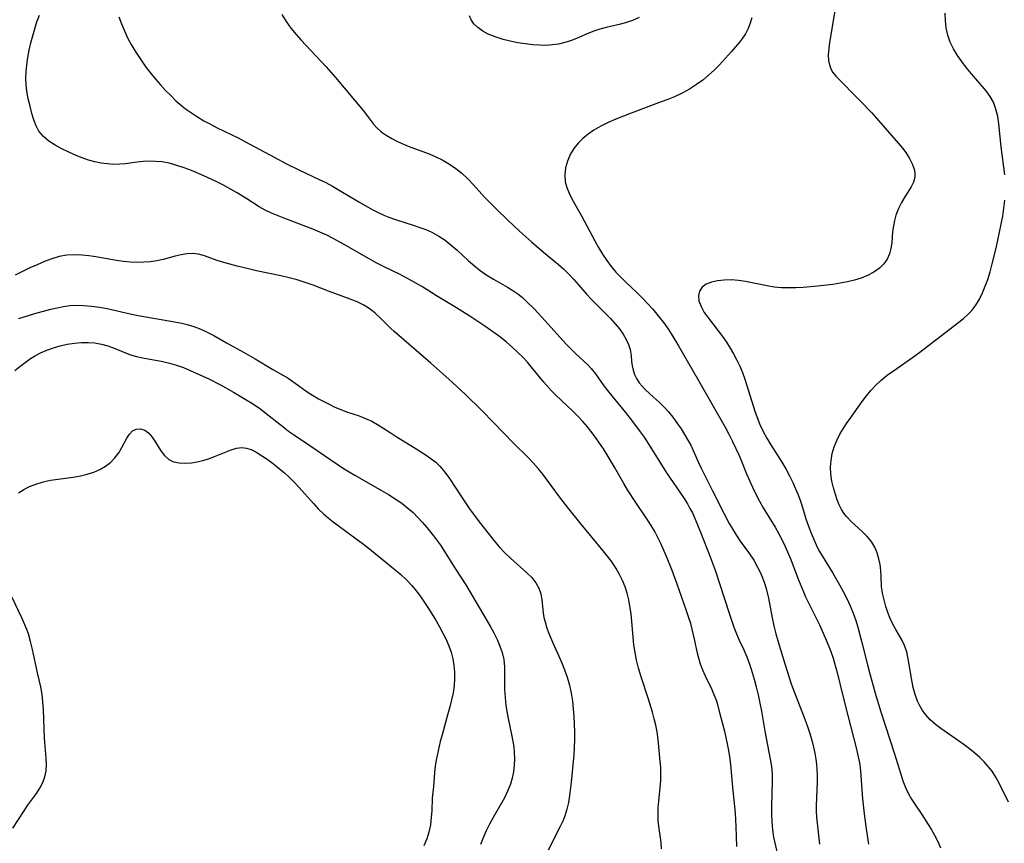
# Model space of a CAD drawing. Extents: x 1613908 to 1622110, y 2822019 to 2830221.
# Drawn here: x 1615250 to 1615481, y 2826971 to 2827165 of the extents above; entities that cross this region are included whole.
import ezdxf

# ---------------------------------------------------------------- set-up
doc = ezdxf.new("R2010")
doc.units = 0

msp = doc.modelspace()

# ---------------------------------------------------------------- linework, layer by layer
at = {"layer": 'WIL_042_Contours', "color": 0}
for points in [[(1615441.22, 2827168.63, 182), (1615439.57, 2827158.83, 182), (1615439.43, 2827157.8, 182), (1615439.34, 2827156.43, 182), (1615439.4, 2827155.11, 182), (1615439.59, 2827154.11, 182), (1615439.91, 2827153.17, 182), (1615440.37, 2827152.31, 182), (1615441.07, 2827151.42, 182), (1615446.91, 2827145.58, 182), (1615449.54, 2827142.8, 182), (1615455.83, 2827135.64, 182), (1615456.72, 2827134.55, 182), (1615457.53, 2827133.46, 182), (1615458.42, 2827132.08, 182), (1615459.12, 2827130.71, 182), (1615459.56, 2827129.35, 182), (1615459.68, 2827128.51, 182), (1615459.64, 2827127.69, 182), (1615459.32, 2827126.54, 182), (1615458.77, 2827125.43, 182), (1615457.31, 2827123.12, 182), (1615456.51, 2827121.76, 182), (1615455.8, 2827120.32, 182), (1615455.21, 2827118.8, 182), (1615454.87, 2827117.54, 182), (1615454.62, 2827116.25, 182), (1615454.44, 2827114.96, 182), (1615454.21, 2827112.28, 182), (1615454.04, 2827110.94, 182), (1615453.71, 2827109.67, 182), (1615453.14, 2827108.48, 182), (1615452.33, 2827107.38, 182), (1615451.33, 2827106.38, 182), (1615450.03, 2827105.41, 182), (1615448.56, 2827104.6, 182), (1615447.07, 2827103.99, 182), (1615445.48, 2827103.51, 182), (1615443.82, 2827103.12, 182), (1615442.11, 2827102.8, 182), (1615440.37, 2827102.53, 182), (1615436.83, 2827102.1, 182), (1615433.42, 2827101.81, 182), (1615431.71, 2827101.73, 182), (1615430.02, 2827101.7, 182), (1615428.33, 2827101.75, 182), (1615426.66, 2827101.9, 182), (1615424.95, 2827102.16, 182), (1615419.93, 2827103.2, 182), (1615418.29, 2827103.45, 182), (1615416.58, 2827103.57, 182), (1615414.93, 2827103.54, 182), (1615413.36, 2827103.37, 182), (1615411.93, 2827103.05, 182), (1615410.69, 2827102.56, 182), (1615409.72, 2827101.87, 182), (1615409.1, 2827100.97, 182), (1615408.84, 2827099.91, 182), (1615408.98, 2827098.65, 182), (1615409.47, 2827097.32, 182), (1615410.23, 2827095.97, 182), (1615411.19, 2827094.6, 182), (1615414.5, 2827090.27, 182), (1615415.41, 2827088.95, 182), (1615416.28, 2827087.59, 182), (1615417.1, 2827086.2, 182), (1615417.86, 2827084.76, 182), (1615418.56, 2827083.3, 182), (1615419.16, 2827081.82, 182), (1615419.71, 2827080.32, 182), (1615420.21, 2827078.81, 182), (1615422.09, 2827072.78, 182), (1615422.61, 2827071.32, 182), (1615423.29, 2827069.64, 182), (1615424.04, 2827068, 182), (1615424.88, 2827066.41, 182), (1615425.67, 2827065.07, 182), (1615427.5, 2827062.31, 182), (1615428.45, 2827060.81, 182), (1615429.35, 2827059.24, 182), (1615430.2, 2827057.63, 182), (1615430.99, 2827055.99, 182), (1615431.63, 2827054.56, 182), (1615432.23, 2827053.11, 182), (1615432.78, 2827051.65, 182), (1615433.28, 2827050.17, 182), (1615434.1, 2827047.5, 182), (1615434.66, 2827045.8, 182), (1615435.28, 2827044.12, 182), (1615435.98, 2827042.46, 182), (1615436.76, 2827040.84, 182), (1615437.3, 2827039.84, 182), (1615437.87, 2827038.85, 182), (1615440.39, 2827034.75, 182), (1615441.99, 2827031.99, 182), (1615442.84, 2827030.43, 182), (1615443.67, 2827028.77, 182), (1615444.44, 2827027.09, 182), (1615445.15, 2827025.37, 182), (1615445.79, 2827023.62, 182), (1615446.29, 2827022.03, 182), (1615447.16, 2827018.8, 182), (1615448.5, 2827013.2, 182), (1615448.97, 2827011.46, 182), (1615450.37, 2827006.55, 182), (1615451.66, 2827002.22, 182), (1615452.65, 2826999.07, 182), (1615454.8, 2826992.54, 182), (1615456.33, 2826987.59, 182), (1615456.86, 2826986.01, 182), (1615457.45, 2826984.46, 182), (1615458.13, 2826982.97, 182), (1615458.84, 2826981.71, 182), (1615459.62, 2826980.49, 182), (1615461.25, 2826978.08, 182), (1615462.78, 2826975.77, 182), (1615463.48, 2826974.64, 182), (1615464.28, 2826973.21, 182), (1615465.01, 2826971.75, 182), (1615465.67, 2826970.25, 182)], [(1615417.86, 2826970.56, 174), (1615417.74, 2826975.28, 174), (1615417.67, 2826976.86, 174), (1615417.55, 2826978.38, 174), (1615416.94, 2826984.48, 174), (1615416.44, 2826989.85, 174), (1615416.23, 2826991.62, 174), (1615415.99, 2826993.14, 174), (1615415.71, 2826994.65, 174), (1615415.39, 2826996.13, 174), (1615415.04, 2826997.59, 174), (1615413.95, 2827001.66, 174), (1615413.38, 2827003.9, 174), (1615413.01, 2827005.05, 174), (1615412.58, 2827006.19, 174), (1615412.09, 2827007.32, 174), (1615410.49, 2827010.59, 174), (1615409.89, 2827011.97, 174), (1615409.37, 2827013.38, 174), (1615408.92, 2827014.81, 174), (1615408.55, 2827016.25, 174), (1615408.01, 2827018.92, 174), (1615407.41, 2827021.56, 174), (1615407.04, 2827022.92, 174), (1615406.63, 2827024.28, 174), (1615406.08, 2827025.9, 174), (1615403.86, 2827032.16, 174), (1615402.69, 2827035.35, 174), (1615401.35, 2827038.66, 174), (1615400, 2827041.73, 174), (1615399.33, 2827043.15, 174), (1615398.6, 2827044.53, 174), (1615397.79, 2827045.9, 174), (1615396.92, 2827047.24, 174), (1615394.13, 2827051.34, 174), (1615392.22, 2827054.29, 174), (1615391.31, 2827055.79, 174), (1615389.13, 2827059.64, 174), (1615387.44, 2827062.5, 174), (1615386.56, 2827063.91, 174), (1615384.96, 2827066.24, 174), (1615384.13, 2827067.37, 174), (1615382.81, 2827069.07, 174), (1615381.72, 2827070.36, 174), (1615380.58, 2827071.6, 174), (1615379.39, 2827072.8, 174), (1615375.32, 2827076.6, 174), (1615374.37, 2827077.57, 174), (1615372.57, 2827079.6, 174), (1615369.71, 2827083.11, 174), (1615368.72, 2827084.25, 174), (1615367.61, 2827085.42, 174), (1615366.39, 2827086.63, 174), (1615365.13, 2827087.8, 174), (1615363.83, 2827088.94, 174), (1615362.48, 2827090.03, 174), (1615361.41, 2827090.83, 174), (1615358.69, 2827092.72, 174), (1615355.4, 2827094.9, 174), (1615352.05, 2827097.01, 174), (1615347.36, 2827099.86, 174), (1615345.21, 2827101.25, 174), (1615343.92, 2827102.04, 174), (1615341.28, 2827103.54, 174), (1615338.67, 2827104.94, 174), (1615334.96, 2827106.76, 174), (1615333.41, 2827107.55, 174), (1615330.34, 2827109.26, 174), (1615325.74, 2827111.91, 174), (1615323, 2827113.41, 174), (1615321.6, 2827114.1, 174), (1615319.99, 2827114.83, 174), (1615318.36, 2827115.5, 174), (1615311.79, 2827117.97, 174), (1615310.19, 2827118.6, 174), (1615308.65, 2827119.26, 174), (1615307.17, 2827119.97, 174), (1615305.78, 2827120.75, 174), (1615302.88, 2827122.63, 174), (1615300.4, 2827124.11, 174), (1615297.26, 2827125.87, 174), (1615295.64, 2827126.71, 174), (1615292.78, 2827128.03, 174), (1615289.86, 2827129.24, 174), (1615288.14, 2827129.89, 174), (1615286.41, 2827130.48, 174), (1615284.67, 2827130.96, 174), (1615282.91, 2827131.29, 174), (1615281.46, 2827131.42, 174), (1615280.01, 2827131.45, 174), (1615278.56, 2827131.38, 174), (1615277.13, 2827131.23, 174), (1615274.42, 2827130.86, 174), (1615273.07, 2827130.73, 174), (1615271.61, 2827130.7, 174), (1615270.13, 2827130.8, 174), (1615268.66, 2827131, 174), (1615267.19, 2827131.31, 174), (1615265.71, 2827131.73, 174), (1615264.25, 2827132.24, 174), (1615262.8, 2827132.8, 174), (1615261.08, 2827133.54, 174), (1615259.42, 2827134.35, 174), (1615257.84, 2827135.22, 174), (1615256.38, 2827136.18, 174), (1615255.11, 2827137.25, 174), (1615254.08, 2827138.47, 174), (1615253.39, 2827139.76, 174), (1615252.87, 2827141.17, 174), (1615252.43, 2827142.67, 174), (1615251.97, 2827144.35, 174), (1615251.54, 2827146.09, 174), (1615251.21, 2827147.89, 174), (1615251.06, 2827149.37, 174), (1615251, 2827150.88, 174), (1615251.05, 2827152.4, 174), (1615251.2, 2827154.1, 174), (1615251.45, 2827155.8, 174), (1615251.77, 2827157.51, 174), (1615252.16, 2827159.2, 174), (1615252.6, 2827160.88, 174), (1615253.08, 2827162.55, 174), (1615253.61, 2827164.15, 174), (1615254.19, 2827165.71, 174)], [(1615311.1, 2827165.92, 178), (1615312.09, 2827164.28, 178), (1615313.22, 2827162.72, 178), (1615314.45, 2827161.2, 178), (1615315.57, 2827159.91, 178), (1615321.45, 2827153.57, 178), (1615323.67, 2827151.07, 178), (1615330.19, 2827143.37, 178), (1615331.22, 2827142.06, 178), (1615332.62, 2827140.18, 178), (1615333.38, 2827139.32, 178), (1615334.42, 2827138.38, 178), (1615335.6, 2827137.54, 178), (1615336.88, 2827136.78, 178), (1615338.23, 2827136.08, 178), (1615339.64, 2827135.43, 178), (1615340.7, 2827134.98, 178), (1615345.63, 2827133.18, 178), (1615347.25, 2827132.5, 178), (1615348.86, 2827131.7, 178), (1615350.42, 2827130.78, 178), (1615351.91, 2827129.75, 178), (1615353.32, 2827128.61, 178), (1615354.71, 2827127.3, 178), (1615356.04, 2827125.91, 178), (1615358.66, 2827123.04, 178), (1615359.98, 2827121.66, 178), (1615361.33, 2827120.31, 178), (1615364.09, 2827117.64, 178), (1615366.87, 2827115.04, 178), (1615369.65, 2827112.53, 178), (1615372.48, 2827110.12, 178), (1615375.99, 2827107.24, 178), (1615377.24, 2827106.1, 178), (1615378.45, 2827104.92, 178), (1615379.61, 2827103.7, 178), (1615380.73, 2827102.46, 178), (1615382.7, 2827100.15, 178), (1615383.7, 2827099.03, 178), (1615384.83, 2827097.87, 178), (1615387.14, 2827095.63, 178), (1615388.25, 2827094.51, 178), (1615389.34, 2827093.31, 178), (1615390.34, 2827092.09, 178), (1615391.22, 2827090.83, 178), (1615391.92, 2827089.63, 178), (1615392.47, 2827088.42, 178), (1615392.84, 2827087.22, 178), (1615393.05, 2827085.83, 178), (1615393.17, 2827084.42, 178), (1615393.31, 2827083.42, 178), (1615393.53, 2827082.41, 178), (1615393.86, 2827081.41, 178), (1615394.35, 2827080.41, 178), (1615394.97, 2827079.45, 178), (1615395.63, 2827078.62, 178), (1615396.36, 2827077.82, 178), (1615397.44, 2827076.82, 178), (1615399.72, 2827074.8, 178), (1615400.8, 2827073.73, 178), (1615401.84, 2827072.59, 178), (1615402.82, 2827071.38, 178), (1615403.82, 2827070.02, 178), (1615404.77, 2827068.62, 178), (1615406.37, 2827065.98, 178), (1615407.04, 2827064.76, 178), (1615407.64, 2827063.54, 178), (1615408.85, 2827060.73, 178), (1615409.49, 2827059.37, 178), (1615412.19, 2827054.08, 178), (1615414.82, 2827048.83, 178), (1615416.1, 2827046.42, 178), (1615416.91, 2827045, 178), (1615417.77, 2827043.62, 178), (1615418.66, 2827042.29, 178), (1615420.84, 2827039.26, 178), (1615421.83, 2827037.76, 178), (1615422.73, 2827036.19, 178), (1615423.25, 2827035.14, 178), (1615423.72, 2827034.06, 178), (1615424.26, 2827032.6, 178), (1615424.73, 2827031.12, 178), (1615425.3, 2827028.87, 178), (1615426.17, 2827024.24, 178), (1615426.58, 2827022.36, 178), (1615427.05, 2827020.49, 178), (1615427.57, 2827018.61, 178), (1615429.19, 2827013.21, 178), (1615430.14, 2827010.22, 178), (1615430.65, 2827008.73, 178), (1615431.24, 2827007.14, 178), (1615433.68, 2827000.83, 178), (1615434.35, 2826998.99, 178), (1615434.97, 2826997.13, 178), (1615435.51, 2826995.26, 178), (1615435.85, 2826993.87, 178), (1615436.14, 2826992.48, 178), (1615436.38, 2826991.08, 178), (1615436.55, 2826989.87, 178), (1615436.67, 2826988.66, 178), (1615436.74, 2826987.21, 178), (1615436.74, 2826985.76, 178), (1615436.47, 2826980.19, 178), (1615436.47, 2826978.85, 178), (1615436.55, 2826977.45, 178), (1615437.3, 2826971.16, 178)], [(1615394.95, 2827165.18, 178), (1615393.37, 2827164.46, 178), (1615391.74, 2827163.9, 178), (1615390.23, 2827163.52, 178), (1615387.17, 2827162.86, 178), (1615385.73, 2827162.45, 178), (1615384.29, 2827161.95, 178), (1615382.87, 2827161.4, 178), (1615380.22, 2827160.27, 178), (1615378.86, 2827159.74, 178), (1615377.47, 2827159.28, 178), (1615376.05, 2827158.93, 178), (1615374.57, 2827158.73, 178), (1615373.07, 2827158.65, 178), (1615371.55, 2827158.67, 178), (1615370.01, 2827158.78, 178), (1615368.22, 2827158.98, 178), (1615366.45, 2827159.26, 178), (1615364.7, 2827159.61, 178), (1615363, 2827160.03, 178), (1615361.37, 2827160.53, 178), (1615359.51, 2827161.28, 178), (1615358.22, 2827162, 178), (1615357.1, 2827162.8, 178), (1615356.17, 2827163.68, 178), (1615355.49, 2827164.6, 178), (1615355.12, 2827165.54, 178)], [(1615480.76, 2827128.28, 184), (1615479.92, 2827134.85, 184), (1615479.35, 2827140.2, 184), (1615479.09, 2827141.98, 184), (1615478.69, 2827143.7, 184), (1615478.09, 2827145.31, 184), (1615477.3, 2827146.66, 184), (1615476.35, 2827147.95, 184), (1615472.95, 2827151.96, 184), (1615471.79, 2827153.38, 184), (1615470.68, 2827154.82, 184), (1615469.64, 2827156.3, 184), (1615468.71, 2827157.83, 184), (1615467.95, 2827159.42, 184), (1615467.4, 2827161.06, 184), (1615467.03, 2827162.75, 184), (1615466.83, 2827164.47, 184), (1615466.77, 2827166.19, 184)], [(1615272.82, 2827165.34, 176), (1615273.42, 2827163.7, 176), (1615274.11, 2827162.07, 176), (1615274.87, 2827160.45, 176), (1615275.71, 2827158.86, 176), (1615276.62, 2827157.3, 176), (1615278.03, 2827155.16, 176), (1615279.17, 2827153.56, 176), (1615280.37, 2827152, 176), (1615281.48, 2827150.66, 176), (1615282.63, 2827149.35, 176), (1615283.81, 2827148.07, 176), (1615285, 2827146.84, 176), (1615286.22, 2827145.65, 176), (1615287.12, 2827144.83, 176), (1615288.44, 2827143.77, 176), (1615289.84, 2827142.77, 176), (1615291.29, 2827141.84, 176), (1615292.79, 2827140.96, 176), (1615294.33, 2827140.13, 176), (1615295.93, 2827139.31, 176), (1615300.82, 2827136.92, 176), (1615302.58, 2827136.01, 176), (1615309.26, 2827132.39, 176), (1615312.16, 2827130.86, 176), (1615315.09, 2827129.4, 176), (1615319.83, 2827127.19, 176), (1615321.39, 2827126.42, 176), (1615322.97, 2827125.57, 176), (1615324.54, 2827124.68, 176), (1615329.16, 2827121.91, 176), (1615332.26, 2827120.15, 176), (1615333.84, 2827119.35, 176), (1615335.02, 2827118.8, 176), (1615336.22, 2827118.31, 176), (1615337.78, 2827117.76, 176), (1615342.13, 2827116.39, 176), (1615343.5, 2827115.92, 176), (1615344.85, 2827115.41, 176), (1615346.32, 2827114.76, 176), (1615347.89, 2827113.89, 176), (1615349.39, 2827112.89, 176), (1615350.82, 2827111.77, 176), (1615352.2, 2827110.57, 176), (1615354.92, 2827108.1, 176), (1615356.29, 2827106.89, 176), (1615357.66, 2827105.79, 176), (1615359.19, 2827104.72, 176), (1615360.78, 2827103.74, 176), (1615364.04, 2827101.88, 176), (1615365.27, 2827101.12, 176), (1615366.45, 2827100.3, 176), (1615367.57, 2827099.42, 176), (1615368.53, 2827098.55, 176), (1615370.34, 2827096.68, 176), (1615372.88, 2827093.95, 176), (1615377.01, 2827089.37, 176), (1615377.93, 2827088.38, 176), (1615380.01, 2827086.28, 176), (1615382.86, 2827083.63, 176), (1615383.68, 2827082.76, 176), (1615384.66, 2827081.5, 176), (1615386.67, 2827078.73, 176), (1615387.81, 2827077.27, 176), (1615391.7, 2827072.49, 176), (1615393.38, 2827070.35, 176), (1615395.21, 2827067.89, 176), (1615396.1, 2827066.64, 176), (1615397.63, 2827064.36, 176), (1615401.38, 2827058.32, 176), (1615405.35, 2827052.5, 176), (1615406.28, 2827051.01, 176), (1615406.87, 2827049.95, 176), (1615407.43, 2827048.87, 176), (1615408.11, 2827047.41, 176), (1615409.37, 2827044.4, 176), (1615411.63, 2827038.61, 176), (1615412.75, 2827035.44, 176), (1615416.06, 2827025.33, 176), (1615417.17, 2827022.1, 176), (1615417.76, 2827020.52, 176), (1615418.41, 2827018.99, 176), (1615419.49, 2827016.74, 176), (1615420.2, 2827015.09, 176), (1615420.84, 2827013.38, 176), (1615421.24, 2827012.2, 176), (1615421.94, 2827009.89, 176), (1615422.43, 2827008.03, 176), (1615422.88, 2827006.15, 176), (1615423.29, 2827004.26, 176), (1615423.66, 2827002.36, 176), (1615424.43, 2826997.68, 176), (1615425.72, 2826991.07, 176), (1615425.99, 2826989.35, 176), (1615426.15, 2826987.63, 176), (1615426.18, 2826986.04, 176), (1615426.05, 2826982.83, 176), (1615425.99, 2826980.07, 176), (1615426, 2826978.2, 176), (1615426.06, 2826976.33, 176), (1615426.23, 2826974.48, 176), (1615426.51, 2826972.78, 176), (1615427.63, 2826967.7, 176)], [(1615421.37, 2827165.12, 180), (1615421, 2827163.84, 180), (1615420.51, 2827162.59, 180), (1615419.89, 2827161.38, 180), (1615419.23, 2827160.37, 180), (1615418.5, 2827159.38, 180), (1615416.64, 2827157.19, 180), (1615413.83, 2827154.07, 180), (1615412.57, 2827152.82, 180), (1615411.25, 2827151.62, 180), (1615409.86, 2827150.48, 180), (1615408.41, 2827149.42, 180), (1615406.75, 2827148.38, 180), (1615405.02, 2827147.44, 180), (1615403.23, 2827146.59, 180), (1615401.7, 2827145.95, 180), (1615400.14, 2827145.35, 180), (1615393.05, 2827142.75, 180), (1615389.43, 2827141.31, 180), (1615387.67, 2827140.52, 180), (1615385.96, 2827139.68, 180), (1615384.34, 2827138.74, 180), (1615382.98, 2827137.81, 180), (1615381.73, 2827136.78, 180), (1615380.61, 2827135.67, 180), (1615379.63, 2827134.46, 180), (1615378.76, 2827133, 180), (1615378.11, 2827131.46, 180), (1615377.68, 2827129.86, 180), (1615377.49, 2827128.24, 180), (1615377.6, 2827126.64, 180), (1615377.95, 2827125.28, 180), (1615378.49, 2827123.94, 180), (1615379.16, 2827122.6, 180), (1615381.4, 2827118.6, 180), (1615384.52, 2827112.77, 180), (1615385.4, 2827111.19, 180), (1615386.32, 2827109.64, 180), (1615387.32, 2827108.15, 180), (1615388.37, 2827106.76, 180), (1615389.5, 2827105.42, 180), (1615390.69, 2827104.15, 180), (1615391.9, 2827102.96, 180), (1615394.38, 2827100.63, 180), (1615395.66, 2827099.35, 180), (1615396.91, 2827098.04, 180), (1615398.12, 2827096.69, 180), (1615399.08, 2827095.54, 180), (1615400.02, 2827094.36, 180), (1615400.93, 2827093.16, 180), (1615401.8, 2827091.93, 180), (1615402.63, 2827090.69, 180), (1615404.21, 2827088.14, 180), (1615408.54, 2827080.5, 180), (1615415.13, 2827069, 180), (1615416.01, 2827067.34, 180), (1615416.85, 2827065.69, 180), (1615418.35, 2827062.52, 180), (1615418.99, 2827061.01, 180), (1615420.15, 2827058.06, 180), (1615420.82, 2827056.49, 180), (1615421.54, 2827054.91, 180), (1615422.33, 2827053.29, 180), (1615423.16, 2827051.68, 180), (1615424.05, 2827050.09, 180), (1615426.84, 2827045.51, 180), (1615427.73, 2827043.95, 180), (1615428.5, 2827042.5, 180), (1615429.21, 2827041.01, 180), (1615430.52, 2827037.98, 180), (1615431.12, 2827036.45, 180), (1615432.35, 2827033.15, 180), (1615433.48, 2827030.34, 180), (1615433.99, 2827029.18, 180), (1615434.81, 2827027.49, 180), (1615436.52, 2827024.15, 180), (1615437.28, 2827022.59, 180), (1615438.7, 2827019.42, 180), (1615439.33, 2827017.88, 180), (1615439.91, 2827016.34, 180), (1615440.44, 2827014.77, 180), (1615440.94, 2827013.09, 180), (1615441.4, 2827011.39, 180), (1615442.66, 2827006.26, 180), (1615443.95, 2827001.36, 180), (1615445.97, 2826993.45, 180), (1615446.37, 2826991.63, 180), (1615446.7, 2826989.81, 180), (1615446.88, 2826988.3, 180), (1615447.4, 2826981.76, 180), (1615447.74, 2826978.26, 180), (1615448.19, 2826974.7, 180), (1615448.78, 2826971.13, 180)], [(1615481.63, 2826980.96, 184), (1615479.45, 2826985.41, 184), (1615478.65, 2826986.85, 184), (1615477.77, 2826988.23, 184), (1615476.89, 2826989.36, 184), (1615475.93, 2826990.43, 184), (1615474.89, 2826991.45, 184), (1615473.71, 2826992.5, 184), (1615472.48, 2826993.51, 184), (1615471.2, 2826994.48, 184), (1615469.91, 2826995.42, 184), (1615465.78, 2826998.27, 184), (1615464.48, 2826999.25, 184), (1615463.28, 2827000.31, 184), (1615462.22, 2827001.46, 184), (1615461.48, 2827002.48, 184), (1615460.85, 2827003.57, 184), (1615460.3, 2827004.72, 184), (1615459.72, 2827006.28, 184), (1615459.27, 2827007.9, 184), (1615458.93, 2827009.59, 184), (1615458.11, 2827014.65, 184), (1615457.73, 2827016.26, 184), (1615457.22, 2827017.79, 184), (1615456.61, 2827019.08, 184), (1615455.17, 2827021.54, 184), (1615454.48, 2827022.79, 184), (1615453.86, 2827024.13, 184), (1615453.33, 2827025.51, 184), (1615452.86, 2827026.91, 184), (1615452.41, 2827028.49, 184), (1615452.07, 2827030.06, 184), (1615451.86, 2827031.6, 184), (1615451.78, 2827033.95, 184), (1615451.68, 2827035.34, 184), (1615451.49, 2827036.74, 184), (1615451.2, 2827038.14, 184), (1615450.79, 2827039.51, 184), (1615450.25, 2827040.83, 184), (1615449.54, 2827042.05, 184), (1615449.04, 2827042.72, 184), (1615448.49, 2827043.35, 184), (1615447.29, 2827044.53, 184), (1615444.76, 2827046.83, 184), (1615443.58, 2827048.06, 184), (1615442.96, 2827048.85, 184), (1615442.42, 2827049.7, 184), (1615441.86, 2827050.81, 184), (1615441.4, 2827051.99, 184), (1615441, 2827053.21, 184), (1615440.56, 2827054.77, 184), (1615440.2, 2827056.36, 184), (1615439.95, 2827057.98, 184), (1615439.86, 2827059.61, 184), (1615439.98, 2827061.21, 184), (1615440.28, 2827062.8, 184), (1615440.73, 2827064.37, 184), (1615441.33, 2827065.91, 184), (1615442.06, 2827067.4, 184), (1615442.8, 2827068.65, 184), (1615443.61, 2827069.87, 184), (1615444.47, 2827071.08, 184), (1615447.28, 2827075.01, 184), (1615448.28, 2827076.36, 184), (1615449.33, 2827077.65, 184), (1615450.46, 2827078.87, 184), (1615451.77, 2827080.07, 184), (1615453.16, 2827081.19, 184), (1615454.62, 2827082.25, 184), (1615459.11, 2827085.36, 184), (1615460.54, 2827086.41, 184), (1615469.96, 2827093.68, 184), (1615471.05, 2827094.54, 184), (1615472.09, 2827095.44, 184), (1615473.03, 2827096.42, 184), (1615473.99, 2827097.69, 184), (1615474.81, 2827099.07, 184), (1615475.54, 2827100.55, 184), (1615476.17, 2827102.1, 184), (1615476.74, 2827103.7, 184), (1615477.3, 2827105.49, 184), (1615477.81, 2827107.32, 184), (1615478.73, 2827111.04, 184), (1615479.55, 2827114.79, 184), (1615479.93, 2827116.67, 184), (1615480.27, 2827118.54, 184), (1615480.56, 2827120.41, 184), (1615480.78, 2827122.28, 184)], [(1615400.21, 2826970.01, 172), (1615400.08, 2826971.52, 172), (1615399.54, 2826975.33, 172), (1615399.42, 2826976.69, 172), (1615399.38, 2826978.05, 172), (1615399.42, 2826979.63, 172), (1615399.55, 2826981.22, 172), (1615399.88, 2826984.41, 172), (1615400.01, 2826986.01, 172), (1615400.06, 2826987.62, 172), (1615400.02, 2826989.09, 172), (1615399.91, 2826990.57, 172), (1615399.42, 2826995.69, 172), (1615399.16, 2826997.51, 172), (1615398.86, 2826999.05, 172), (1615398.5, 2827000.58, 172), (1615398.09, 2827002.1, 172), (1615397.16, 2827005.13, 172), (1615395.3, 2827010.63, 172), (1615394.75, 2827012.47, 172), (1615394.29, 2827014.34, 172), (1615393.97, 2827016.13, 172), (1615393.72, 2827017.93, 172), (1615393.22, 2827023.39, 172), (1615393.03, 2827025.2, 172), (1615392.78, 2827026.99, 172), (1615392.5, 2827028.51, 172), (1615392.13, 2827030.01, 172), (1615391.64, 2827031.52, 172), (1615391.05, 2827032.99, 172), (1615390.36, 2827034.42, 172), (1615389.57, 2827035.8, 172), (1615388.97, 2827036.73, 172), (1615388.34, 2827037.63, 172), (1615386.52, 2827039.98, 172), (1615381.32, 2827046.24, 172), (1615378.1, 2827050.25, 172), (1615376.23, 2827052.69, 172), (1615372.31, 2827057.98, 172), (1615371.23, 2827059.35, 172), (1615370.09, 2827060.66, 172), (1615368.98, 2827061.81, 172), (1615365.47, 2827065.23, 172), (1615360.78, 2827070.13, 172), (1615358.01, 2827072.93, 172), (1615354.12, 2827076.75, 172), (1615350.3, 2827080.31, 172), (1615346.05, 2827084.07, 172), (1615337.47, 2827091.44, 172), (1615336.58, 2827092.24, 172), (1615334.2, 2827094.62, 172), (1615332.98, 2827095.78, 172), (1615332.2, 2827096.42, 172), (1615331.37, 2827097, 172), (1615330.3, 2827097.64, 172), (1615328.75, 2827098.4, 172), (1615327.12, 2827099.08, 172), (1615322.02, 2827100.96, 172), (1615318.41, 2827102.36, 172), (1615316.56, 2827103, 172), (1615314.68, 2827103.58, 172), (1615312.77, 2827104.1, 172), (1615310.85, 2827104.57, 172), (1615305.11, 2827105.73, 172), (1615303.6, 2827106.07, 172), (1615300.61, 2827106.8, 172), (1615297.49, 2827107.67, 172), (1615295.88, 2827108.18, 172), (1615292.93, 2827109.21, 172), (1615291.51, 2827109.6, 172), (1615290.09, 2827109.79, 172), (1615288.76, 2827109.74, 172), (1615287.41, 2827109.5, 172), (1615286.04, 2827109.15, 172), (1615283.21, 2827108.36, 172), (1615281.74, 2827108.04, 172), (1615280.23, 2827107.83, 172), (1615278.69, 2827107.72, 172), (1615277.12, 2827107.71, 172), (1615275.53, 2827107.78, 172), (1615273.94, 2827107.93, 172), (1615272.3, 2827108.15, 172), (1615267.39, 2827108.98, 172), (1615265.77, 2827109.23, 172), (1615264.16, 2827109.41, 172), (1615262.37, 2827109.5, 172), (1615260.61, 2827109.4, 172), (1615258.85, 2827109.07, 172), (1615257.1, 2827108.54, 172), (1615255.36, 2827107.88, 172), (1615253.63, 2827107.16, 172), (1615251.91, 2827106.39, 172), (1615250.19, 2827105.56, 172), (1615248.49, 2827104.69, 172)], [(1615249.34, 2827094.55, 170), (1615253.09, 2827095.69, 170), (1615256.84, 2827096.69, 170), (1615258.34, 2827097.05, 170), (1615259.85, 2827097.34, 170), (1615261.35, 2827097.54, 170), (1615262.94, 2827097.62, 170), (1615264.54, 2827097.58, 170), (1615266.4, 2827097.44, 170), (1615268.25, 2827097.2, 170), (1615270.06, 2827096.86, 170), (1615275.49, 2827095.59, 170), (1615277.38, 2827095.21, 170), (1615285.01, 2827093.93, 170), (1615287.58, 2827093.42, 170), (1615288.85, 2827093.11, 170), (1615290.46, 2827092.63, 170), (1615292.03, 2827092.06, 170), (1615293.58, 2827091.35, 170), (1615295.1, 2827090.55, 170), (1615298.09, 2827088.84, 170), (1615302.08, 2827086.64, 170), (1615304.82, 2827085.06, 170), (1615308.97, 2827082.55, 170), (1615312.58, 2827080.5, 170), (1615313.69, 2827079.77, 170), (1615317.22, 2827077.19, 170), (1615318.63, 2827076.26, 170), (1615319.71, 2827075.64, 170), (1615322.16, 2827074.39, 170), (1615323.52, 2827073.74, 170), (1615324.89, 2827073.15, 170), (1615326.26, 2827072.62, 170), (1615329.19, 2827071.64, 170), (1615330.71, 2827071.07, 170), (1615332.17, 2827070.42, 170), (1615333.55, 2827069.67, 170), (1615336.49, 2827067.73, 170), (1615337.9, 2827066.83, 170), (1615342.34, 2827064.1, 170), (1615344.99, 2827062.41, 170), (1615346.13, 2827061.62, 170), (1615347.2, 2827060.77, 170), (1615348.19, 2827059.83, 170), (1615349.35, 2827058.45, 170), (1615350.4, 2827056.94, 170), (1615353.05, 2827052.86, 170), (1615355.13, 2827049.87, 170), (1615357.39, 2827046.82, 170), (1615360.89, 2827042.33, 170), (1615362.11, 2827040.89, 170), (1615363.4, 2827039.55, 170), (1615364.74, 2827038.28, 170), (1615368.61, 2827034.85, 170), (1615369.74, 2827033.7, 170), (1615370.7, 2827032.5, 170), (1615371.42, 2827031.22, 170), (1615371.84, 2827029.88, 170), (1615372.08, 2827028.46, 170), (1615372.41, 2827025.45, 170), (1615372.6, 2827024.37, 170), (1615372.85, 2827023.29, 170), (1615373.28, 2827021.84, 170), (1615373.82, 2827020.39, 170), (1615374.43, 2827018.93, 170), (1615376.72, 2827013.82, 170), (1615377.43, 2827012.08, 170), (1615378.06, 2827010.3, 170), (1615378.58, 2827008.47, 170), (1615378.98, 2827006.6, 170), (1615379.29, 2827004.71, 170), (1615379.49, 2827002.91, 170), (1615379.63, 2827001.1, 170), (1615379.72, 2826999.29, 170), (1615379.75, 2826997.46, 170), (1615379.75, 2826995.64, 170), (1615379.69, 2826993.82, 170), (1615379.59, 2826992.13, 170), (1615379.33, 2826988.85, 170), (1615379.02, 2826985.67, 170), (1615378.62, 2826982.54, 170), (1615378.33, 2826980.91, 170), (1615377.98, 2826979.31, 170), (1615377.51, 2826977.75, 170), (1615377.01, 2826976.49, 170), (1615376.44, 2826975.26, 170), (1615373.59, 2826969.72, 170)], [(1615248.39, 2827082.3, 168), (1615249.6, 2827083.28, 168), (1615250.84, 2827084.23, 168), (1615252.11, 2827085.11, 168), (1615253.02, 2827085.67, 168), (1615254.45, 2827086.43, 168), (1615255.94, 2827087.07, 168), (1615257.47, 2827087.62, 168), (1615259.03, 2827088.08, 168), (1615260.7, 2827088.48, 168), (1615262.38, 2827088.76, 168), (1615264.07, 2827088.92, 168), (1615265.65, 2827088.92, 168), (1615267.21, 2827088.78, 168), (1615268.75, 2827088.48, 168), (1615270.26, 2827088.07, 168), (1615271.72, 2827087.57, 168), (1615275.54, 2827086.02, 168), (1615276.97, 2827085.6, 168), (1615278.46, 2827085.26, 168), (1615283.12, 2827084.41, 168), (1615284.74, 2827084.04, 168), (1615286.34, 2827083.57, 168), (1615287.96, 2827082.99, 168), (1615289.56, 2827082.34, 168), (1615293.95, 2827080.35, 168), (1615296.7, 2827078.97, 168), (1615299.74, 2827077.25, 168), (1615303.67, 2827074.89, 168), (1615304.86, 2827074.12, 168), (1615306.15, 2827073.21, 168), (1615307.41, 2827072.26, 168), (1615311.3, 2827069.14, 168), (1615312.66, 2827068.09, 168), (1615314.04, 2827067.1, 168), (1615317.9, 2827064.54, 168), (1615324.26, 2827060.16, 168), (1615325.57, 2827059.3, 168), (1615328.18, 2827057.72, 168), (1615334.46, 2827054.17, 168), (1615336.09, 2827053.21, 168), (1615337.68, 2827052.21, 168), (1615339.22, 2827051.16, 168), (1615340.68, 2827050.02, 168), (1615341.89, 2827048.95, 168), (1615343.03, 2827047.81, 168), (1615344.12, 2827046.62, 168), (1615345.08, 2827045.49, 168), (1615346.71, 2827043.48, 168), (1615347.38, 2827042.6, 168), (1615348.3, 2827041.28, 168), (1615351.74, 2827035.84, 168), (1615354.24, 2827032.01, 168), (1615356.59, 2827027.98, 168), (1615359.22, 2827023.62, 168), (1615360.07, 2827022.16, 168), (1615360.87, 2827020.7, 168), (1615361.63, 2827019.18, 168), (1615362.28, 2827017.64, 168), (1615362.81, 2827016.09, 168), (1615363.16, 2827014.51, 168), (1615363.32, 2827012.79, 168), (1615363.32, 2827009.24, 168), (1615363.36, 2827007.42, 168), (1615363.47, 2827005.57, 168), (1615363.67, 2827003.71, 168), (1615363.95, 2827001.86, 168), (1615364.28, 2827000.2, 168), (1615365.01, 2826996.9, 168), (1615365.33, 2826995.25, 168), (1615365.52, 2826993.98, 168), (1615365.64, 2826992.71, 168), (1615365.68, 2826991.18, 168), (1615365.62, 2826989.65, 168), (1615365.44, 2826988.14, 168), (1615365.15, 2826986.65, 168), (1615364.73, 2826985.2, 168), (1615364.08, 2826983.58, 168), (1615363.3, 2826982.01, 168), (1615360.68, 2826977.36, 168), (1615359.85, 2826975.81, 168), (1615359.06, 2826974.24, 168), (1615358.33, 2826972.64, 168), (1615357.69, 2826971.01, 168)], [(1615249.24, 2827053.59, 166), (1615250.52, 2827054.39, 166), (1615251.88, 2827055.08, 166), (1615253.31, 2827055.66, 166), (1615254.79, 2827056.12, 166), (1615255.79, 2827056.35, 166), (1615256.8, 2827056.54, 166), (1615262.11, 2827057.26, 166), (1615263.85, 2827057.57, 166), (1615265.42, 2827057.97, 166), (1615266.94, 2827058.48, 166), (1615268.37, 2827059.1, 166), (1615269.69, 2827059.84, 166), (1615270.87, 2827060.73, 166), (1615271.91, 2827061.8, 166), (1615272.8, 2827062.98, 166), (1615273.54, 2827064.22, 166), (1615274.72, 2827066.47, 166), (1615275.31, 2827067.41, 166), (1615275.99, 2827068.12, 166), (1615276.91, 2827068.55, 166), (1615277.91, 2827068.61, 166), (1615278.92, 2827068.29, 166), (1615279.84, 2827067.6, 166), (1615280.67, 2827066.63, 166), (1615281.42, 2827065.51, 166), (1615282.65, 2827063.45, 166), (1615283.5, 2827062.33, 166), (1615284.53, 2827061.43, 166), (1615285.68, 2827060.9, 166), (1615286.99, 2827060.61, 166), (1615288.41, 2827060.53, 166), (1615289.9, 2827060.64, 166), (1615291.23, 2827060.86, 166), (1615292.57, 2827061.19, 166), (1615293.9, 2827061.6, 166), (1615295.3, 2827062.11, 166), (1615299.21, 2827063.68, 166), (1615300.47, 2827064.09, 166), (1615301.68, 2827064.26, 166), (1615302.76, 2827064.12, 166), (1615303.85, 2827063.75, 166), (1615305.19, 2827063.08, 166), (1615306.55, 2827062.23, 166), (1615307.83, 2827061.34, 166), (1615309.13, 2827060.38, 166), (1615310.42, 2827059.35, 166), (1615311.7, 2827058.26, 166), (1615312.89, 2827057.17, 166), (1615314.05, 2827056.04, 166), (1615315.18, 2827054.86, 166), (1615318.51, 2827051.1, 166), (1615319.64, 2827049.88, 166), (1615320.83, 2827048.71, 166), (1615321.94, 2827047.73, 166), (1615323.11, 2827046.8, 166), (1615324.3, 2827045.9, 166), (1615328.53, 2827042.84, 166), (1615329.92, 2827041.8, 166), (1615331.24, 2827040.76, 166), (1615337.71, 2827035.5, 166), (1615338.97, 2827034.43, 166), (1615340.3, 2827033.19, 166), (1615341.55, 2827031.87, 166), (1615342.62, 2827030.59, 166), (1615343.63, 2827029.25, 166), (1615344.59, 2827027.86, 166), (1615345.51, 2827026.45, 166), (1615347.27, 2827023.57, 166), (1615348.11, 2827022.12, 166), (1615348.9, 2827020.66, 166), (1615349.64, 2827019.19, 166), (1615350.29, 2827017.69, 166), (1615350.82, 2827016.16, 166), (1615351.2, 2827014.63, 166), (1615351.45, 2827013.08, 166), (1615351.58, 2827011.5, 166), (1615351.6, 2827009.92, 166), (1615351.5, 2827008.34, 166), (1615351.27, 2827006.67, 166), (1615350.93, 2827005.01, 166), (1615350.52, 2827003.35, 166), (1615350.07, 2827001.71, 166), (1615348.67, 2826996.83, 166), (1615348.27, 2826995.23, 166), (1615347.28, 2826990.84, 166), (1615347.04, 2826989.5, 166), (1615346.87, 2826987.88, 166), (1615346.65, 2826984.66, 166), (1615346.39, 2826981.96, 166), (1615346.25, 2826978.96, 166), (1615346.16, 2826977.43, 166), (1615346.06, 2826976.53, 166), (1615345.93, 2826975.63, 166), (1615345.57, 2826973.96, 166), (1615345.08, 2826972.34, 166), (1615344.42, 2826970.77, 166)], [(1615247.93, 2826974.88, 166), (1615250.59, 2826978.95, 166), (1615251.42, 2826980.17, 166), (1615253.5, 2826983.02, 166), (1615254.31, 2826984.29, 166), (1615254.99, 2826985.59, 166), (1615255.48, 2826986.95, 166), (1615255.73, 2826988.35, 166), (1615255.81, 2826989.82, 166), (1615255.77, 2826991.32, 166), (1615255.39, 2826996.02, 166), (1615255.16, 2827002.7, 166), (1615255.02, 2827004.5, 166), (1615254.8, 2827006.29, 166), (1615254.49, 2827008.05, 166), (1615253.7, 2827011.35, 166), (1615252.55, 2827016.86, 166), (1615252.12, 2827018.69, 166), (1615251.58, 2827020.49, 166), (1615251.19, 2827021.54, 166), (1615250.77, 2827022.58, 166), (1615250.02, 2827024.25, 166), (1615247.67, 2827029.19, 166)]]:
    msp.add_polyline3d(points, dxfattribs=at)

doc.saveas('drawing.dxf')
